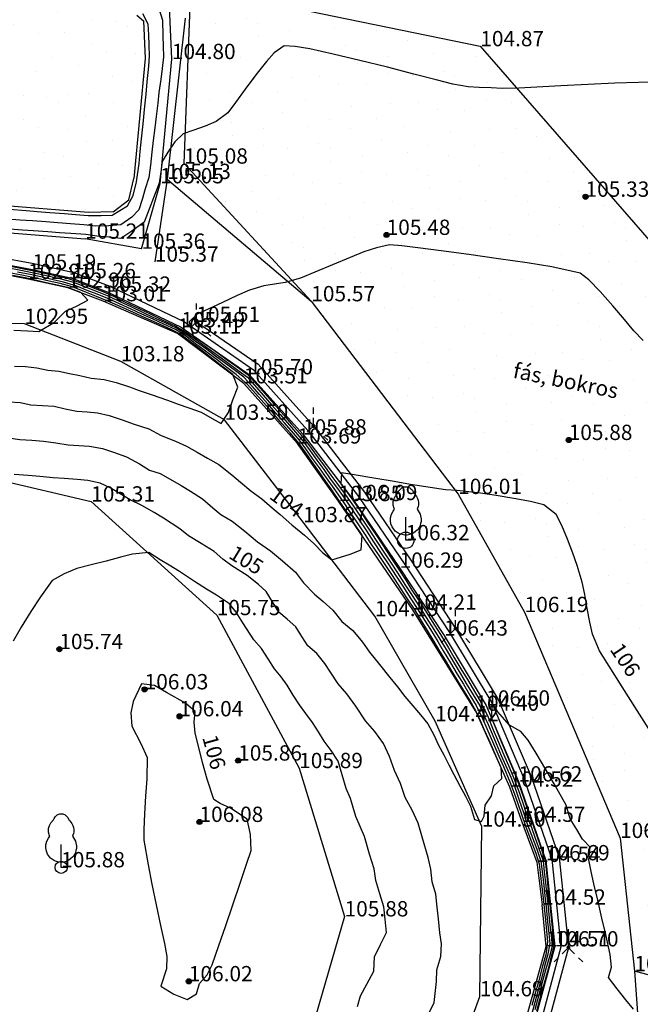
# Model space of a CAD drawing. Units: metres. Extents: x 849640 to 850178, y 298045 to 298967.
# Drawn here: x 849866 to 849897, y 298393 to 298442 of the extents above; entities that cross this region are included whole.
import ezdxf
from ezdxf.lldxf.tags import DXFTag

# ---------------------------------------------------------------- set-up
doc = ezdxf.new("R2010")
doc.units = ezdxf.units.M
doc.header["$MEASUREMENT"] = 0
for name, color, linetype in [('KORLÁT', 251, 'Korlát'), ('MAGASSÁGOK', 253, 'Continuous'), ('NÖVÉNYZET', 3, 'Sz 1.0-1.0'), ('TEREP', 85, 'Continuous'), ('TÁMFAL', 251, 'Continuous'), ('TÖLTÉS RÉZSŰ ALJA', 73, 'Sz 0.5-0.5'), ('TÖLTÉS RÉZSŰ TETEJE', 73, 'Rézsű teteje'), ('TÖRZSÁTMÉRŐ', 15, 'Continuous'), ('VÍZÁLLÁS', 140, 'Continuous')]:
    doc.layers.add(name, color=color, linetype=linetype)
doc.layers.add('SZINTVONALAK', color=30, linetype='Continuous', lineweight=25)
doc.layers.add('SZINTVONALAK FELEZŐ', color=30, linetype='Continuous', lineweight=25)
doc.styles.get("Standard").update_dxf_attribs({"font": 'arial.ttf'})
doc.styles.add('TXT', font='txt.shx')
tags = doc.linetypes.add('Korlát', pattern='A,1,0,["O",TXT,S=0.25,R=0,X=0,Y=-0.125],1', length=2).pattern_tags.tags
tags[15:16] = [DXFTag(74, 4), DXFTag(75, 0), DXFTag(340, '0'), DXFTag(46, 1.0), DXFTag(50, 0.0), DXFTag(44, 0.0), DXFTag(45, 0.0)]
tags[4:5] = [DXFTag(74, 4), DXFTag(75, 0), DXFTag(340, '0'), DXFTag(46, 1.0), DXFTag(50, 0.0), DXFTag(44, 0.0), DXFTag(45, 0.0)]
tags = doc.linetypes.add('Rézsű teteje', pattern='A,1,-2,["E",TXT,S=1,R=90,X=0,Y=0],-1', length=4).pattern_tags.tags
tags[15:16] = [DXFTag(74, 4), DXFTag(75, 0), DXFTag(340, '0'), DXFTag(46, 1.0), DXFTag(50, 0.0), DXFTag(44, 0.0), DXFTag(45, 0.0)]
tags[4:5] = [DXFTag(74, 4), DXFTag(75, 0), DXFTag(340, '0'), DXFTag(46, 1.0), DXFTag(50, 0.0), DXFTag(44, 0.0), DXFTag(45, 0.0)]
tags = doc.linetypes.add('Sz 0.5-0.5', pattern=[0.5, 0.25, -0.25]).pattern_tags.tags
tags[6:7] = [DXFTag(74, 4), DXFTag(75, 0), DXFTag(340, '0'), DXFTag(46, 1.0), DXFTag(50, 0.0), DXFTag(44, 0.0), DXFTag(45, 0.0)]
tags[4:5] = [DXFTag(74, 4), DXFTag(75, 0), DXFTag(340, '0'), DXFTag(46, 1.0), DXFTag(50, 0.0), DXFTag(44, 0.0), DXFTag(45, 0.0)]
tags = doc.linetypes.add('Sz 1.0-1.0', pattern=[1, 0.5, -0.5]).pattern_tags.tags
tags[6:7] = [DXFTag(74, 4), DXFTag(75, 0), DXFTag(340, '0'), DXFTag(46, 1.0), DXFTag(50, 0.0), DXFTag(44, 0.0), DXFTag(45, 0.0)]
tags[4:5] = [DXFTag(74, 4), DXFTag(75, 0), DXFTag(340, '0'), DXFTag(46, 1.0), DXFTag(50, 0.0), DXFTag(44, 0.0), DXFTag(45, 0.0)]

# ---------------------------------------------------------------- blocks, each defined once
blk = doc.blocks.new('Tereppont')
at = {"linetype": 'Continuous', "lineweight": -2}
blk.add_hatch(color=0, dxfattribs=at).paths.add_polyline_path([(0.125, 0, 1), (-0.125, 0, 1)])
at = {"color": 0, "linetype": 'Continuous', "lineweight": -2}
blk.add_circle((0, 0), 0.125, dxfattribs=at)
blk = doc.blocks.new('Fa')
at = {"color": 0, "linetype": 'Continuous', "lineweight": -2}
for p, q in [((-0.35, 2.4), (-0.3, 2.475)), ((-0.3, 2.475), (-0.2, 2.575)), ((-0.2, 2.575), (-0.075, 2.625)), ((-0.075, 2.625), (0.075, 2.625)), ((0.075, 2.625), (0.2, 2.575)), ((0.2, 2.575), (0.25, 2.525)), ((0.25, 2.525), (0.325, 2.45)), ((0.325, 2.45), (0.375, 2.325)), ((-0.625, 1.9), (-0.575, 2.05)), ((-0.575, 2.05), (-0.5, 2.175)), ((-0.5, 2.175), (-0.375, 2.325)), ((-0.375, 2.325), (-0.35, 2.4)), ((0.375, 2.325), (0.425, 2.275)), ((0.425, 2.275), (0.525, 2.15)), ((0.525, 2.15), (0.575, 2.05)), ((0.575, 2.05), (0.6, 1.95)), ((0.6, 1.95), (0.625, 1.85)), ((-0.625, 1.725), (-0.625, 1.9)), ((-0.575, 1.55), (-0.625, 1.725)), ((-0.625, 1.425), (-0.55, 1.525)), ((-0.55, 1.525), (-0.575, 1.55)), ((0.575, 1.575), (0.55, 1.525)), ((0.55, 1.525), (0.6, 1.45)), ((0.6, 1.65), (0.575, 1.575)), ((0.625, 1.725), (0.6, 1.65)), ((0.6, 1.45), (0.7, 1.275)), ((0.625, 1.85), (0.625, 1.725)), ((-0.75, 1.1), (-0.7, 1.275)), ((-0.75, 0.95), (-0.75, 1.1)), ((-0.7, 1.275), (-0.625, 1.425)), ((0, 0), (0, 1.125)), ((0.7, 1.275), (0.725, 1.2)), ((0.725, 1.2), (0.75, 1.05)), ((0.75, 1.05), (0.75, 1)), ((0.75, 1), (0.75, 0.925)), ((-0.725, 0.8), (-0.75, 0.95)), ((-0.675, 0.65), (-0.725, 0.8)), ((-0.525, 0.45), (-0.675, 0.65)), ((0.55, 0.5), (0.475, 0.425)), ((0.6, 0.55), (0.55, 0.5)), ((0.65, 0.625), (0.6, 0.55)), ((0.7, 0.725), (0.65, 0.625)), ((0.725, 0.825), (0.7, 0.725)), ((0.75, 0.925), (0.725, 0.825)), ((-0.375, 0.35), (-0.525, 0.45)), ((-0.275, 0.3), (-0.375, 0.35)), ((-0.175, 0.275), (-0.275, 0.3)), ((-0.05, 0.25), (-0.175, 0.275)), ((0, 0.25), (-0.05, 0.25)), ((0.075, 0.25), (0, 0.25)), ((0.262, 0), (0, 0)), ((0.2, 0.275), (0.075, 0.25)), ((0.275, 0.3), (0.2, 0.275)), ((0.325, 0.325), (0.275, 0.3)), ((0.375, 0.35), (0.325, 0.325)), ((0.475, 0.425), (0.375, 0.35))]:
    blk.add_line(p, q, dxfattribs=at)
blk = doc.blocks.new('Bokor')
at = {"linetype": 'Continuous', "lineweight": -2}
h = blk.add_hatch(color=0, dxfattribs=at)
h.dxf.hatch_style = 2
h.paths.add_polyline_path([(0.071, -0.071, 0.198912), (0.101, 0, 0.414214), (0.001, 0.1, 0.668179), (-0.07, -0.071, 0.414214)])
at = {"color": 0, "linetype": 'Continuous', "lineweight": -2}
for p, q in [((0, 0.6), (0, 0.9)), ((0, 0.1), (0, 0.4)), ((-0.071, -0.071), (-0.3, -0.3)), ((0.071, -0.071), (0.3, -0.3)), ((-0.5, -0.5), (-0.7, -0.7)), ((0.5, -0.5), (0.7, -0.7))]:
    blk.add_line(p, q, dxfattribs=at)

msp = doc.modelspace()

# ---------------------------------------------------------------- hatches: boundary and pattern name
at = {"layer": 'NÖVÉNYZET'}
h = msp.add_hatch(dxfattribs=at)
h.set_pattern_fill('STIPPLE', color=256, scale=5, angle=345.0638, style=0)
h.set_pattern_definition([(345.064, (849896.658, 298395.097), (1.2887, 4.83107), [0, -5]), (345.064, (849898.2297, 298394.7813), (1.2887, 4.83107), [0, -5]), (345.064, (849897.6437, 298396.076), (1.2887, 4.83107), [0, -5]), (345.064, (849898.9127, 298396.5656), (1.2887, 4.83107), [0, -5]), (345.064, (849897.734, 298397.1905), (1.2887, 4.83107), [0, -5]), (345.064, (849898.4297, 298398.247), (1.2887, 4.83107), [0, -5]), (345.064, (849897.9853, 298399.297), (1.2887, 4.83107), [0, -5]), (345.064, (849899.5055, 298398.788), (1.2887, 4.83107), [0, -5]), (345.064, (849900.7165, 298398.672), (1.2887, 4.83107), [0, -5]), (345.064, (849900.987, 298397.3577), (1.2887, 4.83107), [0, -5]), (345.064, (849901.9274, 298397.0033), (1.2887, 4.83107), [0, -5]), (345.064, (849901.4634, 298395.264), (1.2887, 4.83107), [0, -5]), (345.064, (849900.439, 298394.9164), (1.2887, 4.83107), [0, -5]), (345.064, (849899.164, 298395.567), (1.2887, 4.83107), [0, -5]), (345.064, (849900.2654, 298396.2047), (1.2887, 4.83107), [0, -5]), (345.064, (849899.628, 298397.3063), (1.2887, 4.83107), [0, -5]), (345.064, (849900.935, 298394.0596), (1.2887, 4.83107), [0, -5])])
h.paths.add_polyline_path([(849900.169, 298394.057), (849903.468, 298394.45), (849905.19, 298406.558), (849905.693, 298417.384), (849905.197, 298425.077), (849901.827, 298425.518), (849888.891, 298440.385), (849874.715, 298443.305), (849874.379, 298434.632), (849880.609, 298427.886), (849887.807, 298418.44), (849891.062, 298412.653), (849895.737, 298401.582), (849896.439, 298395.052)])
at = {"layer": 'VÍZÁLLÁS'}
h = msp.add_hatch(dxfattribs=at)
h.set_pattern_fill('STIPPLE', color=256, scale=5, angle=227.6425, style=0)
h.set_pattern_definition([(227.643, (849828.883, 298446.4355), (3.6948, -3.36877), [0, -5]), (227.643, (849827.879, 298445.186), (3.6948, -3.36877), [0, -5]), (227.643, (849829.2983, 298445.1097), (3.6948, -3.36877), [0, -5]), (227.643, (849829.1484, 298443.758), (3.6948, -3.36877), [0, -5]), (227.643, (849830.246, 298444.5163), (3.6948, -3.36877), [0, -5]), (227.643, (849830.863, 298443.4123), (3.6948, -3.36877), [0, -5]), (227.643, (849832, 298443.323), (3.6948, -3.36877), [0, -5]), (227.643, (849830.848, 298442.208), (3.6948, -3.36877), [0, -5]), (227.643, (849830.187, 298441.1867), (3.6948, -3.36877), [0, -5]), (227.643, (849828.896, 298441.552), (3.6948, -3.36877), [0, -5]), (227.643, (849828.1486, 298440.88), (3.6948, -3.36877), [0, -5]), (227.643, (849826.8185, 298442.093), (3.6948, -3.36877), [0, -5]), (227.643, (849826.9815, 298443.1623), (3.6948, -3.36877), [0, -5]), (227.643, (849828.1464, 298443.9947), (3.6948, -3.36877), [0, -5]), (227.643, (849828.205, 298442.7233), (3.6948, -3.36877), [0, -5]), (227.643, (849829.4765, 298442.782), (3.6948, -3.36877), [0, -5]), (227.643, (849825.9926, 298443.1167), (3.6948, -3.36877), [0, -5])])
h.paths.add_polyline_path([(849827.956, 298445.567), (849826.664, 298442.684), (849825.905, 298439.988), (849825.319, 298437.47), (849824.88, 298435.591), (849824.154, 298431.166), (849824.029, 298426.894), (849824.224, 298425.358), (849824.362, 298425.212), (849825.359, 298425.188), (849826.306, 298425.339), (849836.93, 298428.166), (849843.003, 298430.01), (849850.581, 298431.937), (849856.767, 298432.79), (849863.1, 298432.774), (849869.696, 298432.243), (849870.903, 298432.269), (849871.669, 298432.858), (849871.921, 298433.908), (849872.475, 298439.788), (849872.395, 298441.628), (849872.057, 298441.91), (849828.944, 298446.651)])

# ---------------------------------------------------------------- linework, layer by layer
at = {"layer": 'KORLÁT'}
for p, q in [((849874.427, 298441.759), (849873.544, 298433.879)), ((849873.544, 298433.879), (849872.945, 298429.828)), ((849873.544, 298433.879), (849880.609, 298427.886)), ((849880.609, 298427.886), (849887.807, 298418.44)), ((849887.807, 298418.44), (849891.062, 298412.653)), ((849891.062, 298412.653), (849895.737, 298401.582)), ((849895.737, 298401.582), (849896.439, 298395.052)), ((849896.439, 298395.052), (849896.658, 298392.041))]:
    msp.add_line(p, q, dxfattribs=at)
at = {"layer": 'NÖVÉNYZET'}
for p, q in [((849874.379, 298434.632), (849874.715, 298443.305)), ((849874.715, 298443.305), (849888.891, 298440.385)), ((849888.891, 298440.385), (849901.827, 298425.518)), ((849880.609, 298427.886), (849874.379, 298434.632)), ((849874.979, 298426.876), (849878.01, 298424.803)), ((849878.01, 298424.803), (849880.712, 298421.778)), ((849880.712, 298421.778), (849883.219, 298418.53)), ((849883.219, 298418.53), (849885.486, 298415.194)), ((849885.486, 298415.194), (849887.679, 298411.853)), ((849887.679, 298411.853), (849889.772, 298408.372)), ((849889.772, 298408.372), (849891.382, 298404.59)), ((849891.382, 298404.59), (849892.755, 298400.632)), ((849892.755, 298400.632), (849893.208, 298396.214)), ((849893.208, 298396.214), (849892.103, 298392.112)), ((849900.169, 298394.057), (849896.439, 298395.052))]:
    msp.add_line(p, q, dxfattribs=at)
at = {"layer": 'SZINTVONALAK'}
for points in [[(849865.801, 298432.397), (849866.638, 298432.332), (849867.182, 298432.29), (849867.795, 298432.24), (849868.519, 298432.183), (849869.062, 298432.141), (849869.676, 298432.092), (849870.316, 298432.09), (849870.852, 298432.102), (849871.599, 298432.571), (849871.878, 298433.067), (849872.041, 298433.747), (849872.17, 298434.638), (849872.232, 298435.223), (849872.29, 298435.843), (849872.367, 298436.581), (849872.449, 298437.457), (849872.511, 298438.029), (849872.568, 298438.641), (849872.648, 298439.403), (849872.688, 298439.919), (849872.666, 298440.436), (849872.644, 298440.946), (849872.623, 298441.465), (849872.35, 298441.976)], [(849897.348, 298438.621), (849896.636, 298438.614), (849895.477, 298438.574), (849894.161, 298438.513), (849892.837, 298438.442), (849891.659, 298438.376), (849890.777, 298438.328), (849889.966, 298438.319), (849889.427, 298438.34), (849888.835, 298438.369), (849888.298, 298438.403), (849887.536, 298438.529), (849886.731, 298438.736), (849885.626, 298439.023), (849884.337, 298439.355), (849882.981, 298439.694), (849881.675, 298440.005), (849880.536, 298440.251), (849879.822, 298440.376), (849879.275, 298440.413), (849878.784, 298440.063), (849878.41, 298439.644), (849877.895, 298438.99), (849877.375, 298438.287), (849876.901, 298437.632), (849876.524, 298437.127), (849875.948, 298436.694), (849875.401, 298436.477), (849874.811, 298436.264), (849874.338, 298436.1), (849873.921, 298435.704), (849873.579, 298435.197), (849873.302, 298434.74), (849873.242, 298434.239), (849873.156, 298433.675), (849872.873, 298432.953), (849872.672, 298432.403), (849872.426, 298431.768), (849871.818, 298431.324), (849871.269, 298430.971), (849870.708, 298431.031), (849870.105, 298431.082), (849869.555, 298431.153), (849868.83, 298431.204), (849868.278, 298431.244), (849867.696, 298431.284), (849866.974, 298431.334), (849866.46, 298431.371), (849865.837, 298431.413)], [(849865.95, 298429.594), (849866.693, 298429.451), (849867.244, 298429.334), (849867.899, 298429.184), (849868.64, 298429.014), (849869.164, 298428.846), (849869.726, 298428.625), (849870.388, 298428.365), (849870.916, 298428.132), (849871.489, 298427.851), (849872.192, 298427.513), (849872.749, 298427.249), (849873.298, 298426.981), (849873.964, 298426.67), (849874.417, 298426.402), (849874.846, 298426.095), (849875.478, 298425.636), (849876.006, 298425.247), (849876.444, 298424.937), (849877.081, 298424.47), (849877.485, 298424.163), (849877.92, 298423.666), (849878.256, 298423.283), (849878.676, 298422.803), (849879.084, 298422.336), (849879.445, 298421.924), (849879.841, 298421.472), (849880.202, 298421.042), (849880.559, 298420.555), (849880.874, 298420.1), (849881.22, 298419.64), (849881.537, 298419.192), (849881.889, 298418.709), (849882.225, 298418.249), (849882.569, 298417.747), (849882.931, 298417.198), (849883.306, 298416.63), (849883.654, 298416.103), (849884.039, 298415.521), (849884.375, 298415.012), (849884.771, 298414.415), (849885.09, 298413.922), (849885.493, 298413.312), (849885.803, 298412.835), (849886.159, 298412.253), (849886.444, 298411.8), (849886.804, 298411.212), (849887.074, 298410.761), (849887.433, 298410.164), (849887.761, 298409.615), (849888.06, 298409.121), (849888.378, 298408.589), (849888.691, 298408.075), (849888.991, 298407.444), (849889.207, 298406.956), (849889.532, 298406.206), (849889.795, 298405.596), (849890.02, 298405.088), (849890.344, 298404.343), (849890.556, 298403.774), (849890.727, 298403.267), (849890.903, 298402.746), (849891.105, 298402.177), (849891.322, 298401.609), (849891.609, 298400.838), (849891.771, 298400.313), (849891.857, 298399.596), (849891.934, 298398.929), (849892.009, 298398.328), (849892.084, 298397.561), (849892.135, 298397.036), (849892.186, 298396.503), (849892.097, 298395.851), (849891.945, 298395.305), (849891.735, 298394.54), (849891.566, 298393.922), (849891.415, 298393.378)], [(849865.805, 298422.955), (849866.345, 298422.928), (849866.873, 298422.819), (849867.438, 298422.781), (849868.005, 298422.742), (849868.553, 298422.624), (849869.124, 298422.501), (849869.624, 298422.464), (849870.127, 298422.427), (849870.713, 298422.296), (849871.385, 298422.062), (849871.884, 298421.888), (849872.644, 298421.63), (849873.245, 298421.311), (849873.961, 298421.032), (849874.498, 298420.789), (849875.019, 298420.495), (849875.528, 298420.205), (849876.08, 298419.886), (849876.717, 298419.378), (849877.136, 298419.023), (849877.649, 298418.591), (849878.18, 298418.21), (849878.698, 298417.764), (849879.086, 298417.431), (849879.662, 298416.936), (849880.275, 298416.425), (849880.734, 298416.009), (849881.161, 298415.577), (849881.611, 298415.216), (849882.512, 298415.492), (849883.048, 298415.701), (849883.094, 298416.428), (849882.696, 298417.029), (849882.296, 298417.633), (849881.989, 298418.096), (849881.612, 298418.639), (849881.324, 298419.049), (849880.992, 298419.529), (849880.634, 298420.038), (849880.344, 298420.456), (849880.02, 298420.92), (849879.572, 298421.439), (849879.184, 298421.883), (849878.787, 298422.335), (849878.287, 298422.908), (849877.883, 298423.369), (849877.507, 298423.798), (849876.933, 298424.302), (849876.407, 298424.698), (849875.992, 298425.023), (849875.364, 298425.496), (849874.938, 298425.807), (849874.428, 298426.204), (849873.956, 298426.502), (849873.379, 298426.761), (849872.862, 298427.006), (849872.309, 298427.249), (849871.787, 298427.497), (849871.211, 298427.76), (849870.645, 298428.02), (849870.121, 298428.232), (849869.635, 298428.422), (849869.116, 298428.627), (849868.465, 298428.831), (849867.962, 298428.945), (849867.351, 298429.084), (849866.838, 298429.201), (849866.215, 298429.32)], [(849866.042, 298426.468), (849866.704, 298426.438), (849867.259, 298426.413), (849868.019, 298426.865), (849868.57, 298427.398), (849869.11, 298427.641), (849869.666, 298427.934), (849869.319, 298428.31), (849868.684, 298428.555), (849868.008, 298428.712), (849867.426, 298428.842), (849866.746, 298428.996), (849865.982, 298429.143)], [(849897.345, 298406.617), (849896.574, 298407.824), (849895.834, 298408.988), (849895.196, 298410.003), (849894.731, 298410.764), (849894.391, 298411.568), (849894.263, 298412.157), (849894.132, 298412.839), (849894.004, 298413.524), (849893.886, 298414.118), (849893.643, 298414.945), (849893.429, 298415.545), (849893.167, 298416.228), (849892.885, 298416.892), (849892.609, 298417.434), (849891.998, 298417.907), (849891.343, 298418.068), (849890.526, 298418.223), (849889.671, 298418.363), (849888.899, 298418.477), (849888.336, 298418.554), (849887.76, 298418.609), (849887.181, 298418.643), (849886.218, 298418.786), (849885.467, 298418.908), (849884.668, 298419.047), (849883.681, 298419.217), (849882.714, 298419.381), (849882.094, 298419.48), (849882.054, 298418.944), (849882.381, 298418.505), (849882.683, 298418.098), (849883.032, 298417.568), (849883.382, 298417.037), (849883.769, 298416.45), (849884.108, 298415.935), (849884.505, 298415.334), (849884.833, 298414.836), (849885.233, 298414.218), (849885.542, 298413.736), (849885.952, 298413.105), (849886.251, 298412.638), (849886.648, 298412.011), (849886.939, 298411.557), (849887.329, 298410.905), (849887.6, 298410.448), (849887.992, 298409.793), (849888.258, 298409.344), (849888.652, 298408.685), (849888.914, 298408.244), (849889.27, 298407.498), (849889.527, 298406.892), (849889.736, 298406.389), (849890.049, 298405.653), (849890.316, 298405.03), (849890.517, 298404.547), (849890.807, 298403.781), (849891, 298403.208), (849891.209, 298402.594), (849891.391, 298402.099), (849891.555, 298401.619), (849891.737, 298401.124), (849891.964, 298400.462), (849892.021, 298399.932), (849892.079, 298399.41), (849892.132, 298398.892), (849892.194, 298398.358), (849892.247, 298397.838), (849892.299, 298397.313), (849892.354, 298396.801), (849892.404, 298396.268), (849892.275, 298395.771), (849892.09, 298395.111), (849891.96, 298394.627), (849891.826, 298394.138), (849891.696, 298393.653), (849891.563, 298393.165)], [(849886.392, 298393.013), (849886.63, 298393.529), (849886.739, 298394.546), (849886.763, 298395.128), (849886.96, 298395.772), (849886.982, 298396.398), (849886.913, 298396.938), (849886.837, 298397.62), (849886.776, 298398.193), (849886.704, 298398.826), (849886.526, 298399.431), (849886.458, 298400.056), (849886.343, 298400.621), (849886.06, 298401.572), (849885.846, 298402.31), (849885.548, 298402.954), (849885.209, 298403.572), (849884.974, 298404.251), (849884.679, 298404.889), (849884.439, 298405.574), (849884.155, 298406.22), (849883.724, 298406.798), (849883.271, 298407.332), (849882.788, 298408.05), (849882.344, 298408.641), (849881.932, 298409.135), (849881.542, 298409.712), (849881.272, 298410.139), (849880.883, 298410.618), (849880.433, 298410.995), (849880.139, 298411.464), (849879.847, 298411.931), (849879.419, 298412.303), (849879.023, 298412.649), (849878.707, 298413.159), (849878.394, 298413.668), (849878.017, 298414.008), (849877.469, 298414.452), (849876.722, 298414.916), (849876.275, 298415.254), (849875.848, 298415.622), (849875.214, 298416.01), (849874.586, 298416.394), (849874.173, 298416.743), (849873.365, 298417.257), (849872.907, 298417.529), (849872.313, 298417.872), (849871.731, 298418.154), (849871.244, 298418.451), (849870.76, 298418.747), (849870.272, 298418.976), (849869.666, 298419.107), (849869.131, 298419.147), (849868.493, 298419.194), (849867.958, 298419.233), (849867.31, 298419.306), (849866.738, 298419.345), (849866.054, 298419.391)]]:
    msp.add_lwpolyline(points, dxfattribs=at)
msp.add_lwpolyline([(849875.829, 298403.475), (849875.5, 298404.459), (849875.281, 298405.276), (849875.075, 298406.086), (849874.921, 298406.722), (849874.871, 298407.262), (849874.915, 298407.786), (849874.44, 298408.191), (849873.517, 298408.715), (849872.92, 298409.053), (849872.288, 298409.133), (849871.875, 298408.276), (849871.759, 298407.715), (849871.818, 298407.065), (849872.252, 298406.222), (849872.569, 298405.524), (849872.544, 298404.482), (849872.49, 298403.639), (849872.435, 298402.765), (849872.399, 298401.998), (849872.401, 298401.474), (849872.61, 298400.271), (849872.802, 298399.328), (849873.016, 298398.301), (849873.228, 298397.295), (849873.41, 298396.418), (849873.537, 298395.777), (849873.51, 298395.174), (849873.23, 298394.327), (849873.881, 298393.923), (849874.53, 298393.671), (849874.99, 298393.952), (849875.125, 298394.461), (849875.509, 298394.877), (849875.755, 298395.368), (849876.086, 298396.319), (849876.405, 298397.248), (849876.766, 298398.306), (849877.125, 298399.364), (849877.438, 298400.294), (849877.659, 298400.965), (849877.629, 298401.751), (849877.46, 298402.502), (849876.646, 298403.047), (849876.137, 298403.278)], close=True, dxfattribs=at)
at = {"layer": 'SZINTVONALAK FELEZŐ', "linetype": 'Sz 0.5-0.5'}
for points in [[(849873.123, 298442.279), (849873.314, 298441.657), (849873.33, 298440.892), (849873.347, 298440.389), (849873.365, 298439.862), (849873.298, 298439.293), (849873.238, 298438.763), (849873.145, 298438.123), (849873.086, 298437.59), (849873.002, 298436.943), (849872.95, 298436.381), (849872.863, 298435.767), (849872.802, 298435.194), (849872.723, 298434.558), (849872.654, 298433.95), (849872.475, 298433.403), (849872.327, 298432.881), (849872.166, 298432.376), (849871.819, 298432.013), (849871.276, 298431.628), (849870.692, 298431.581), (849870.045, 298431.567), (849869.472, 298431.635), (849868.814, 298431.683), (849868.195, 298431.731), (849867.603, 298431.773), (849866.946, 298431.822), (849866.333, 298431.87), (849865.737, 298431.911)], [(849896.876, 298425.958), (849896.414, 298426.446), (849895.961, 298426.988), (849895.381, 298427.67), (849894.765, 298428.364), (849894.204, 298428.941), (849893.788, 298429.272), (849892.401, 298429.577), (849891.178, 298429.772), (849889.778, 298429.975), (849888.333, 298430.174), (849886.976, 298430.354), (849885.837, 298430.5), (849885.05, 298430.599), (849884.433, 298430.658), (849883.801, 298430.513), (849883.181, 298430.305), (849882.508, 298430.025), (849881.651, 298429.667), (849880.781, 298429.306), (849880.072, 298429.018), (849879.331, 298428.803), (849878.805, 298428.724), (849878.28, 298428.643), (849877.583, 298428.432), (849876.982, 298428.163), (849876.258, 298427.831), (849875.556, 298427.503), (849875.021, 298427.25), (849874.632, 298426.874), (849874.828, 298426.195), (849875.285, 298425.877), (849875.863, 298425.468), (849876.492, 298425.021), (849876.917, 298424.716), (849877.475, 298424.32), (849877.975, 298423.774), (849878.347, 298423.349), (849878.767, 298422.869), (849879.261, 298422.304), (849879.647, 298421.863), (849880.047, 298421.406), (849880.523, 298420.795), (849880.847, 298420.343), (849881.205, 298419.868), (849881.567, 298419.372), (849881.914, 298418.911), (849882.358, 298418.305), (849882.68, 298417.84), (849883.064, 298417.258), (849883.424, 298416.713), (849883.79, 298416.157), (849884.167, 298415.587), (849884.515, 298415.06), (849884.832, 298414.581), (849885.231, 298413.962), (849885.552, 298413.471), (849885.945, 298412.865), (849886.239, 298412.389), (849886.61, 298411.805), (849886.91, 298411.321), (849887.26, 298410.733), (849887.557, 298410.239), (849887.902, 298409.661), (849888.202, 298409.162), (849888.541, 298408.594), (849888.848, 298408.089), (849889.071, 298407.611), (849889.269, 298407.152), (849889.465, 298406.688), (849889.668, 298406.221), (849889.919, 298405.627), (849890.13, 298405.149), (849890.38, 298404.561), (849890.579, 298404.081), (849890.795, 298403.442), (849891.001, 298402.83), (849891.21, 298402.237), (849891.402, 298401.724), (849891.653, 298401.035), (849891.861, 298400.443), (849891.93, 298399.804), (849891.996, 298399.252), (849892.05, 298398.752), (849892.116, 298398.201), (849892.188, 298397.477), (849892.243, 298396.905), (849892.299, 298396.408), (849892.188, 298395.826), (849892.043, 298395.3), (849891.881, 298394.703), (849891.742, 298394.199), (849891.556, 298393.517), (849891.394, 298392.917)], [(849865.771, 298421.192), (849866.335, 298421.113), (849866.913, 298421.075), (849867.492, 298421.036), (849868.096, 298420.947), (849868.692, 298420.855), (849869.218, 298420.817), (849869.744, 298420.779), (849870.373, 298420.677), (849870.916, 298420.488), (849871.557, 298420.27), (849872.19, 298419.916), (849872.688, 298419.613), (849873.201, 298419.442), (849873.686, 298419.173), (849874.226, 298418.864), (849874.698, 298418.588), (849875.276, 298418.206), (849875.79, 298417.766), (849876.182, 298417.44), (849876.725, 298417.11), (849877.357, 298416.624), (849877.968, 298416.091), (849878.603, 298415.659), (849879.202, 298415.17), (849879.833, 298414.604), (849880.22, 298414.082), (849880.762, 298413.54), (849881.187, 298413.178), (849881.665, 298412.757), (849882.102, 298412.199), (849882.64, 298411.751), (849883.113, 298411.176), (849883.453, 298410.684), (849883.948, 298410.081), (849884.464, 298409.455), (849884.83, 298408.986), (849885.199, 298408.519), (849885.582, 298408.059), (849885.953, 298407.625), (849886.313, 298407.181), (849886.605, 298406.64), (849886.842, 298406.136), (849887.097, 298405.653), (849887.352, 298405.17), (849887.594, 298404.688), (849887.886, 298404.14), (849888.161, 298403.636), (849888.413, 298403.151), (849888.6, 298402.497), (849888.956, 298402.399), (849889.073, 298402.658), (849889.132, 298403.191), (849889.437, 298403.645), (849889.561, 298404.132), (849889.947, 298404.505), (849889.912, 298405.022), (849889.594, 298405.74), (849889.301, 298406.405), (849889.098, 298406.866), (849888.899, 298407.328), (849888.692, 298407.787), (849888.371, 298408.333), (849888.11, 298408.762), (849887.79, 298409.292), (849887.512, 298409.751), (849887.185, 298410.295), (849886.912, 298410.746), (849886.577, 298411.303), (849886.308, 298411.747), (849885.961, 298412.312), (849885.697, 298412.748), (849885.297, 298413.356), (849884.992, 298413.815), (849884.582, 298414.441), (849884.287, 298414.885), (849883.862, 298415.528), (849883.578, 298415.957), (849883.263, 298416.434), (849882.868, 298417.031), (849882.53, 298417.543), (849882.156, 298418.107), (849881.73, 298418.704), (849881.348, 298419.234), (849881.003, 298419.721), (849880.676, 298420.181), (849880.345, 298420.66), (849880.037, 298421.077), (849879.634, 298421.538), (849879.274, 298421.95), (849878.863, 298422.419), (849878.463, 298422.876), (849878.078, 298423.316), (849877.714, 298423.732), (849877.306, 298424.16), (849876.888, 298424.476), (849876.337, 298424.888), (849875.921, 298425.19), (849875.429, 298425.565), (849874.982, 298425.881), (849874.506, 298426.244), (849874, 298426.566), (849873.443, 298426.825), (849872.864, 298427.099), (849872.351, 298427.332), (849871.787, 298427.608), (849871.281, 298427.839), (849870.704, 298428.115), (849870.134, 298428.347), (849869.52, 298428.587), (849868.966, 298428.806), (849868.347, 298428.97), (849867.853, 298429.082), (849867.182, 298429.235), (849866.381, 298429.4), (849865.71, 298429.528)], [(849866.061, 298424.708), (849866.611, 298424.684), (849867.159, 298424.619), (849867.692, 298424.505), (849868.232, 298424.468), (849868.767, 298424.355), (849869.264, 298424.245), (849869.82, 298424.126), (849870.454, 298424.052), (849871.054, 298423.914), (849871.7, 298423.691), (849872.182, 298423.521), (849872.765, 298423.319), (849873.559, 298423.043), (849874.079, 298422.847), (849874.606, 298422.662), (849875.207, 298422.454), (849875.76, 298422.145), (849876.195, 298421.898), (849876.546, 298422.436), (849876.771, 298423.057), (849877.003, 298423.676), (849876.762, 298424.296), (849876.283, 298424.662), (849875.766, 298425.065), (849875.18, 298425.518), (849874.719, 298425.87), (849874.219, 298426.258), (849873.738, 298426.512), (849873.177, 298426.758), (849872.466, 298427.078), (849871.901, 298427.336), (849871.358, 298427.575), (849870.641, 298427.9), (849870.085, 298428.127), (849869.589, 298428.321), (849868.91, 298428.588), (849868.303, 298428.755), (849867.761, 298428.878), (849866.989, 298429.054), (849866.341, 298429.185), (849865.811, 298429.286)], [(849882.873, 298393.332), (849883.023, 298393.843), (849883.338, 298394.422), (849883.666, 298395.063), (849883.701, 298395.752), (849884.005, 298396.37), (849884.297, 298396.957), (849884.226, 298397.604), (849884.159, 298398.207), (849883.968, 298398.855), (849883.777, 298399.502), (849883.684, 298400.067), (849883.469, 298400.79), (849883.216, 298401.656), (849883.005, 298402.142), (849882.795, 298402.632), (849882.535, 298403.523), (849882.325, 298404.014), (849882.128, 298404.681), (849881.931, 298405.348), (849881.583, 298405.867), (849881.245, 298406.324), (849880.954, 298406.782), (849880.663, 298407.24), (849880.343, 298407.678), (849880.029, 298408.112), (849879.726, 298408.591), (849879.424, 298409.07), (849879.126, 298409.485), (849878.8, 298409.869), (849878.488, 298410.37), (849878.176, 298410.87), (849877.799, 298411.302), (849877.255, 298412.131), (849876.935, 298412.652), (849876.6, 298413.062), (849875.958, 298413.48), (849875.473, 298413.784), (849874.894, 298414.147), (849874.151, 298414.638), (849873.644, 298414.948), (849873.205, 298415.216), (849872.654, 298415.572), (849871.852, 298415.495), (849871.323, 298415.356), (849870.551, 298415.152), (849869.822, 298414.978), (849869.117, 298414.791), (849868.498, 298414.528), (849867.918, 298414.211), (849867.341, 298413.396), (849866.873, 298412.677), (849866.4, 298411.915), (849866.005, 298411.235)], [(849896.39, 298393.188), (849896.02, 298393.652), (849895.603, 298394.185), (849895.174, 298394.748), (849895.32, 298395.256), (849895.255, 298395.867), (849895.04, 298396.86), (849894.851, 298397.662), (849894.645, 298398.536), (849894.455, 298399.341), (849894.315, 298399.94), (849894.21, 298400.509), (849894.269, 298401.13), (849893.892, 298401.522), (849893.615, 298401.995), (849893.301, 298402.53), (849893.102, 298403.199), (849892.576, 298404.122), (849892.106, 298404.933), (849891.628, 298405.744), (849891.243, 298406.384), (849890.874, 298406.802), (849890.326, 298407.107), (849889.751, 298407.772), (849889.456, 298408.222), (849889.436, 298407.462), (849889.68, 298406.876), (849889.949, 298406.23), (849890.219, 298405.585), (849890.464, 298404.999), (849890.719, 298404.389), (849890.971, 298403.667), (849891.169, 298403.085), (849891.398, 298402.417), (849891.652, 298401.682), (849891.834, 298401.173), (849892.067, 298400.481), (849892.147, 298399.736), (849892.202, 298399.177), (849892.275, 298398.467), (849892.359, 298397.663), (849892.431, 298397.012), (849892.5, 298396.268), (849892.321, 298395.574), (849892.175, 298395.059), (849891.997, 298394.398), (849891.796, 298393.651), (849891.648, 298393.103)]]:
    msp.add_lwpolyline(points, dxfattribs=at)
at = {"layer": 'TÁMFAL'}
for p, q in [((849863.015, 298430.174), (849866.948, 298429.445)), ((849863.043, 298430.474), (849867.008, 298429.739)), ((849866.738, 298428.978), (849862.805, 298429.707)), ((849867.008, 298429.739), (849868.978, 298429.303)), ((849866.948, 298429.445), (849868.891, 298429.015)), ((849868.978, 298429.303), (849870.733, 298428.629)), ((849868.681, 298428.548), (849866.738, 298428.978)), ((849868.891, 298429.015), (849870.614, 298428.353)), ((849870.733, 298428.629), (849874.391, 298426.872)), ((849870.404, 298427.886), (849868.681, 298428.548)), ((849870.614, 298428.353), (849874.24, 298426.612)), ((849874.058, 298426.3), (849870.404, 298427.886)), ((849874.391, 298426.872), (849877.77, 298424.531)), ((849877.306, 298423.862), (849874.058, 298426.3)), ((849874.24, 298426.612), (849877.57, 298424.305)), ((849877.57, 298424.305), (849880.204, 298421.356)), ((849877.77, 298424.531), (849880.435, 298421.548)), ((849879.94, 298420.913), (849877.306, 298423.862)), ((849880.204, 298421.356), (849882.684, 298418.143)), ((849880.435, 298421.548), (849882.927, 298418.319)), ((849881.94, 298418.093), (849879.94, 298420.913)), ((849885.588, 298412.77), (849881.94, 298418.093)), ((849882.684, 298418.143), (849884.937, 298414.827)), ((849882.927, 298418.319), (849885.186, 298414.994)), ((849884.937, 298414.827), (849887.12, 298411.502)), ((849885.186, 298414.994), (849887.374, 298411.662)), ((849888.65, 298407.818), (849885.588, 298412.77)), ((849887.12, 298411.502), (849889.183, 298408.071)), ((849887.374, 298411.662), (849889.451, 298408.208)), ((849889.183, 298408.071), (849890.766, 298404.352)), ((849889.451, 298408.208), (849891.046, 298404.46)), ((849888.65, 298407.818), (849890.326, 298404.094)), ((849891.046, 298404.46), (849892.401, 298400.553)), ((849890.326, 298404.094), (849890.919, 298402.373)), ((849890.766, 298404.352), (849892.106, 298400.488)), ((849890.919, 298402.373), (849891.665, 298400.407)), ((849891.665, 298400.407), (849891.919, 298398.314)), ((849892.106, 298400.488), (849892.539, 298396.268)), ((849892.401, 298400.553), (849892.843, 298396.243)), ((849892.116, 298396.268), (849891.919, 298398.314)), ((849891.052, 298392.432), (849892.116, 298396.268)), ((849892.539, 298396.268), (849891.484, 298392.353)), ((849892.843, 298396.243), (849891.765, 298392.243))]:
    msp.add_line(p, q, dxfattribs=at)
at = {"layer": 'TÖLTÉS RÉZSŰ ALJA'}
for p, q in [((849866.551, 298426.779), (849860.088, 298426.968)), ((849871.271, 298424.943), (849866.551, 298426.779)), ((849876.356, 298422.08), (849871.271, 298424.943)), ((849880.207, 298417.061), (849876.356, 298422.08)), ((849883.729, 298412.454), (849880.207, 298417.061)), ((849886.675, 298407.306), (849883.729, 298412.454)), ((849888.963, 298402.14), (849886.675, 298407.306)), ((849888.871, 298393.824), (849888.963, 298402.14)), ((849887.042, 298388.87), (849888.871, 298393.824))]:
    msp.add_line(p, q, dxfattribs=at)
at = {"layer": 'TÖLTÉS RÉZSŰ TETEJE'}
for p, q in [((849873.778, 298439.755), (849873.666, 298442.316)), ((849873.204, 298433.666), (849873.778, 298439.755)), ((849872.286, 298430.459), (849873.204, 298433.666)), ((849863.046, 298431.474), (849869.529, 298430.952)), ((849872.286, 298430.459), (849869.529, 298430.952)), ((849860.387, 298420.282), (849869.824, 298418.072)), ((849869.824, 298418.072), (849875.974, 298412.504)), ((849875.974, 298412.504), (849880.016, 298405.007)), ((849880.016, 298405.007), (849882.24, 298397.74)), ((849882.24, 298397.74), (849880.162, 298390.617))]:
    msp.add_line(p, q, dxfattribs=at)
at = {"layer": 'TÖRZSÁTMÉRŐ'}
for centre, radius in [((849885.239, 298416.175), 0.4), ((849868.355, 298400.146), 0.3)]:
    msp.add_circle(centre, radius, dxfattribs=at)
at = {"layer": 'VÍZÁLLÁS'}
for p, q in [((849872.057, 298441.91), (849872.395, 298441.628)), ((849872.395, 298441.628), (849872.475, 298439.788)), ((849872.475, 298439.788), (849871.921, 298433.908)), ((849871.669, 298432.858), (849871.921, 298433.908)), ((849869.696, 298432.243), (849863.1, 298432.774)), ((849870.903, 298432.269), (849871.669, 298432.858)), ((849870.903, 298432.269), (849869.696, 298432.243))]:
    msp.add_line(p, q, dxfattribs=at)

# ---------------------------------------------------------------- block references
at = {"layer": 'NÖVÉNYZET'}
for name, p in [('Bokor', (849874.979, 298426.876)), ('Bokor', (849880.712, 298421.778)), ('Fa', (849885.239, 298416.175)), ('Bokor', (849887.679, 298411.853)), ('Fa', (849868.355, 298400.146)), ('Bokor', (849893.208, 298396.214))]:
    msp.add_blockref(name, p, dxfattribs=at)
at = {"layer": 'TEREP'}
for p in [(849894.047, 298433.008), (849884.3, 298431.14), (849893.221, 298421.088), (849868.265, 298410.838), (849872.443, 298408.868), (849874.154, 298407.546), (849877.028, 298405.377), (849875.133, 298402.37), (849874.611, 298394.56)]:
    msp.add_blockref('Tereppont', p, dxfattribs=at)

# ---------------------------------------------------------------- texts
at = {"layer": 'MAGASSÁGOK', "color": 253}
for s, p in [('104.87', (849888.891, 298440.385)), ('104.80', (849873.778, 298439.755)), ('105.08', (849874.379, 298434.632)), ('105.05', (849873.204, 298433.666)), ('105.13', (849873.544, 298433.879)), ('105.33', (849894.047, 298433.008)), ('105.21', (849869.529, 298430.952)), ('105.48', (849884.3, 298431.14)), ('105.36', (849872.286, 298430.459)), ('105.37', (849872.945, 298429.828)), ('105.19', (849866.948, 298429.445)), ('102.91', (849866.738, 298428.978)), ('105.26', (849868.891, 298429.015)), ('102.96', (849868.681, 298428.548)), ('105.32', (849870.614, 298428.353)), ('103.01', (849870.404, 298427.886)), ('105.57', (849880.609, 298427.886)), ('105.51', (849874.979, 298426.876)), ('102.95', (849866.551, 298426.779)), ('105.49', (849874.24, 298426.612)), ('103.11', (849874.058, 298426.3)), ('103.18', (849871.271, 298424.943)), ('105.70', (849877.57, 298424.305)), ('103.51', (849877.306, 298423.862)), ('103.50', (849876.356, 298422.08)), ('105.88', (849880.204, 298421.356)), ('105.88', (849893.221, 298421.088)), ('103.69', (849879.94, 298420.913)), ('106.01', (849887.807, 298418.44)), ('105.31', (849869.824, 298418.072)), ('103.85', (849881.94, 298418.093)), ('106.09', (849882.684, 298418.143)), ('103.87', (849880.207, 298417.061)), ('106.32', (849885.239, 298416.175)), ('106.29', (849884.937, 298414.827)), ('105.75', (849875.974, 298412.504)), ('104.19', (849883.729, 298412.454)), ('104.21', (849885.588, 298412.77)), ('106.19', (849891.062, 298412.653)), ('106.43', (849887.12, 298411.502)), ('105.74', (849868.265, 298410.838)), ('106.03', (849872.443, 298408.868)), ('106.50', (849889.183, 298408.071)), ('104.40', (849888.65, 298407.818)), ('106.04', (849874.154, 298407.546)), ('104.42', (849886.675, 298407.306)), ('105.86', (849877.028, 298405.377)), ('105.89', (849880.016, 298405.007)), ('106.62', (849890.766, 298404.352)), ('104.52', (849890.326, 298404.094)), ('106.08', (849875.133, 298402.37)), ('104.57', (849890.919, 298402.373)), ('104.50', (849888.963, 298402.14)), ('106.35', (849895.737, 298401.582)), ('104.54', (849891.665, 298400.407)), ('106.69', (849892.106, 298400.488)), ('105.88', (849868.355, 298400.146)), ('104.52', (849891.919, 298398.314)), ('105.88', (849882.24, 298397.74)), ('104.51', (849892.116, 298396.268)), ('106.70', (849892.539, 298396.268)), ('106.42', (849896.439, 298395.052)), ('106.02', (849874.611, 298394.56)), ('104.69', (849888.871, 298393.824))]:
    msp.add_text(s, height=0.75, dxfattribs=at).set_placement(p)
at = {"layer": 'NÖVÉNYZET'}
msp.add_text('fás, bokros', height=0.75, rotation=348.5617, dxfattribs=at).set_placement((849890.45, 298424.147))
at = {"layer": 'SZINTVONALAK'}
for s, rotation, p in [('104', 323.6576, (849878.5, 298418.257)), ('105', 328.5232, (849876.507, 298415.335)), ('106', 303.6325, (849895.213, 298410.822)), ('106', 285.4944, (849875.26, 298406.513))]:
    msp.add_text(s, height=0.75, rotation=rotation, dxfattribs=at).set_placement(p)

doc.saveas('drawing.dxf')
